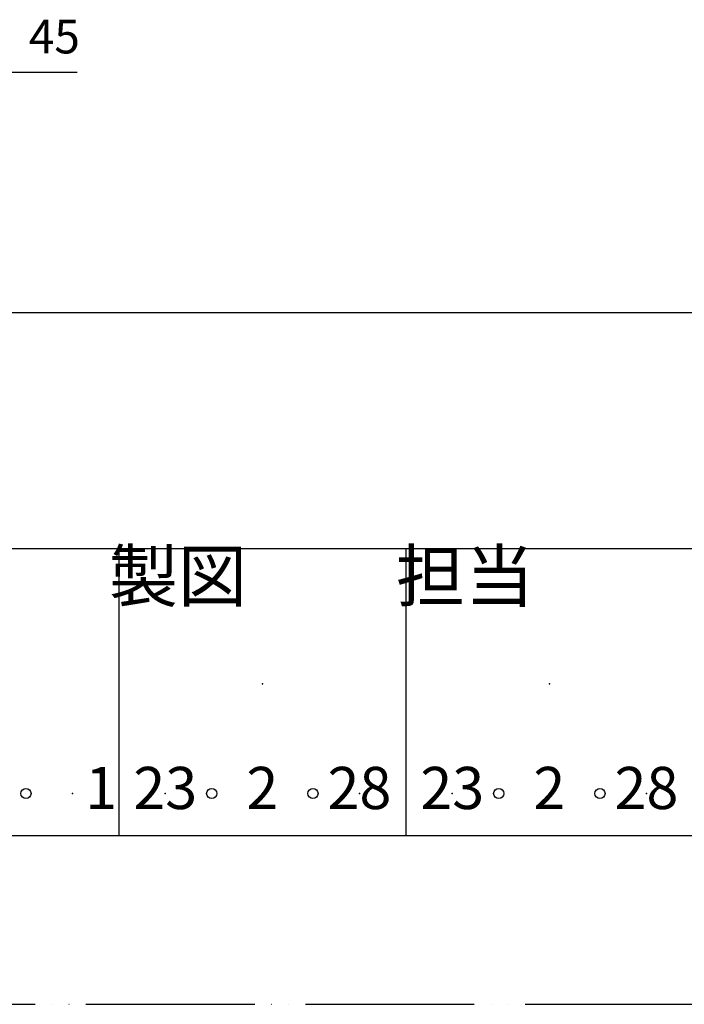
# Model space of a CAD drawing. Units: millimetres. Extents: x 0 to 8400, y 0 to 11880.
# Drawn here: x 5045 to 6620, y 0 to 2335 of the extents above; entities that cross this region are included whole.
import ezdxf

# ---------------------------------------------------------------- set-up
doc = ezdxf.new("R2010")
doc.units = ezdxf.units.MM
doc.linetypes.add('PHANTOM', pattern=[13, 10, -1, 0, -1, 0, -1])
doc.layers.add('1', color=7, linetype='Continuous')
doc.layers.add('60', color=7, linetype='Continuous')
doc.styles.add('CONVERTER_11', font='MS Mincho.ttf', dxfattribs={"width": 0.89})
doc.styles.add('CONVERTER_12', font='txt.shx', dxfattribs={"width": 0.9})
doc.styles.add('CONVERTER_13', font='txt.shx')

# ---------------------------------------------------------------- blocks, each defined once
blk = doc.blocks.new('開示A4')
at = {"layer": '1', "color": 7, "linetype": 'Continuous'}
for p, q in [((25, 41), (200, 41)), ((200, 27), (25, 27)), ((105, 10), (200, 10))]:
    blk.add_line(p, q, dxfattribs=at)
at = {"layer": '1', "color": 2, "linetype": 'Continuous'}
for p, q in [((132, 27), (132, 10)), ((149, 27), (149, 10))]:
    blk.add_line(p, q, dxfattribs=at)
at = {"layer": '1', "color": 4, "linetype": 'PHANTOM'}
blk.add_line((0, 0), (210, 0), dxfattribs=at)
at = {"layer": '1', "color": 7, "linetype": 'Continuous'}
for centre in [(126.5, 12.5), (137.5, 12.5), (143.5, 12.5), (154.5, 12.5), (160.5, 12.5)]:
    blk.add_circle(centre, 0.3, dxfattribs=at)
at = {"layer": '1', "color": 4}
for p in [(140.5, 19), (157.5, 19), (129.25, 12.5), (134.75, 12.5), (140.5, 12.5), (146.25, 12.5), (151.75, 12.5), (157.5, 12.5), (163.25, 12.5)]:
    blk.add_point(p, dxfattribs=at)
at = {"layer": '1', "color": 2, "char_height": 3, "attachment_point": 5, "line_spacing_factor": 0.590909, "style": 'CONVERTER_11'}
for s, insert in [('製図', (135.5, 25)), ('担当', (152.5, 25))]:
    blk.add_mtext(s, dxfattribs=dict(at, insert=insert))

msp = doc.modelspace()

# ---------------------------------------------------------------- linework, layer by layer
at = {"layer": '60', "color": 2, "linetype": 'Continuous'}
msp.add_line((4789.2, 2209.8), (5181.6, 2209.8), dxfattribs=at)

# ---------------------------------------------------------------- block references
at = {"layer": '1', "xscale": 39.99999999999999, "yscale": 39.99999999999999, "zscale": 39.99999999999999}
msp.add_blockref('開示A4', (0, 0), dxfattribs=at)

# ---------------------------------------------------------------- texts
at = {"color": 2, "insert": (5066.6, 2334.6), "char_height": 80, "attachment_point": 1, "style": 'CONVERTER_13'}
msp.add_mtext('45', dxfattribs=at)
at = {"layer": '1', "color": 7, "char_height": 100, "attachment_point": 5}
for s, insert, line_spacing_factor, style in [('\u30001', (5170, 500), 0.545455, 'CONVERTER_11'), ('23', (5390, 500), 0.720288, 'CONVERTER_12'), ('2', (5620, 500), 0.720288, 'CONVERTER_12'), ('28', (5850, 500), 0.720288, 'CONVERTER_12'), ('23', (6070, 500), 0.720288, 'CONVERTER_12'), ('2', (6300, 500), 0.720288, 'CONVERTER_12'), ('28', (6530, 500), 0.720288, 'CONVERTER_12')]:
    msp.add_mtext(s, dxfattribs=dict(at, insert=insert, line_spacing_factor=line_spacing_factor, style=style))

doc.saveas('drawing.dxf')
